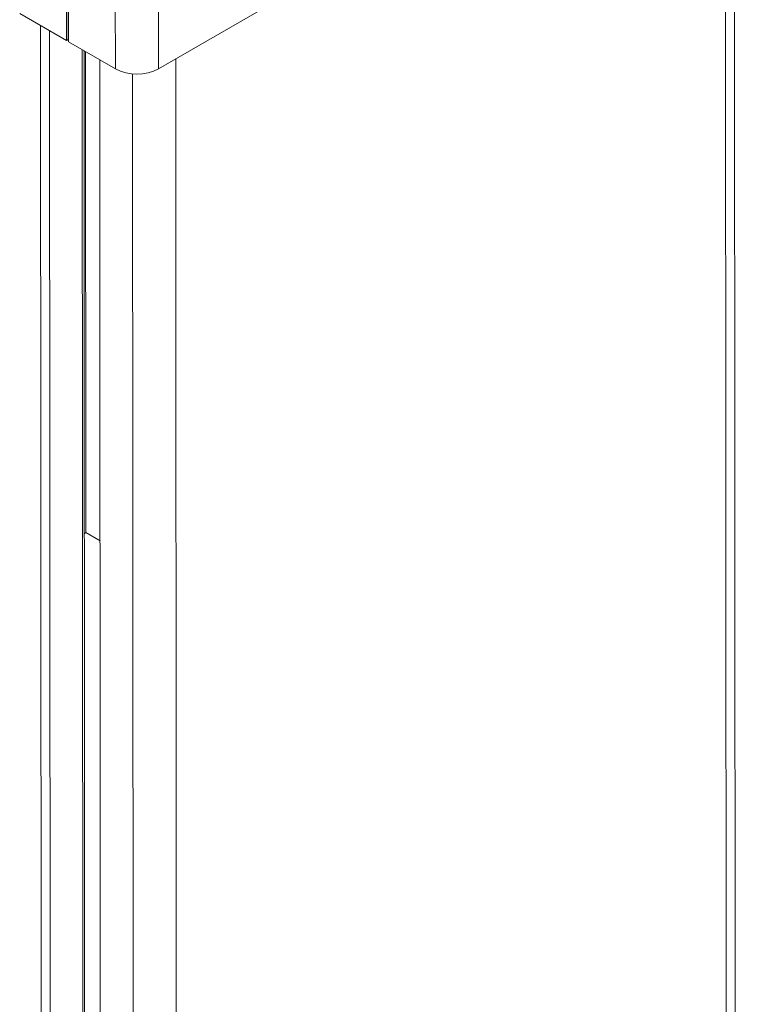
# Paper-space layout 'Sheet1(4)' of a CAD drawing. Units: millimetres. Extents: x 113 to 7531, y 166 to 4892.
# Drawn here: x 4283 to 4544, y 3853 to 4204 of the extents above; entities that cross this region are included whole.
import ezdxf

# ---------------------------------------------------------------- set-up
doc = ezdxf.new("R2010")
doc.units = ezdxf.units.MM

psp = doc.layouts.new('Sheet1(4)')

# ---------------------------------------------------------------- linework, layer by layer
at = {"color": 7, "linetype": 'Continuous', "lineweight": 0}
for p, q in [((4332.03, 4186.27), (4331.74, 4737.61)), ((4332.03, 4186.27), (4544.3, 4308.82)), ((4537.46, 3827.5), (4537.21, 4304.72)), ((4299.22, 4196.3), (4299.2, 4234.96)), ((4299.85, 4196.66), (4299.83, 4235.33)), ((4299.92, 4195.89), (4299.9, 4235.37)), ((4282.53, 4205.92), (4299.22, 4196.3)), ((4289.99, 4201.62), (4290.29, 3619.56)), ((4299.92, 4198.13), (4299.85, 4198.18)), ((4299.22, 4196.3), (4299.85, 4196.66)), ((4299.92, 4195.89), (4316.61, 4186.27)), ((4305.15, 3608.39), (4304.84, 4193.05)), ((4305.79, 3608.76), (4305.48, 4192.69)), ((4305.98, 4192.4), (4306.07, 4020.97)), ((4311.32, 3716.7), (4311.07, 4189.47)), ((4306.07, 4020.97), (4305.57, 4020.69)), ((4306.07, 4020.97), (4311.16, 4018.04))]:
    psp.add_line(p, q, dxfattribs=at)
at = {"color": 8, "linetype": 'Continuous', "lineweight": 0}
for p, q in [((4534.27, 3823.05), (4534.01, 4302.88)), ((4316.61, 4186.27), (4316.58, 4245.28)), ((4293.48, 3615.11), (4293.18, 4199.78)), ((4338.4, 3709.98), (4338.14, 4189.8)), ((4322.98, 3709.97), (4322.73, 4184.49))]:
    psp.add_line(p, q, dxfattribs=at)
at = {"color": 7, "linetype": 'Continuous', "lineweight": 0}
psp.add_arc((4324.31, 4201.16), 16.76, 242.6456, 297.3948, dxfattribs=at)

doc.saveas('drawing.dxf')
